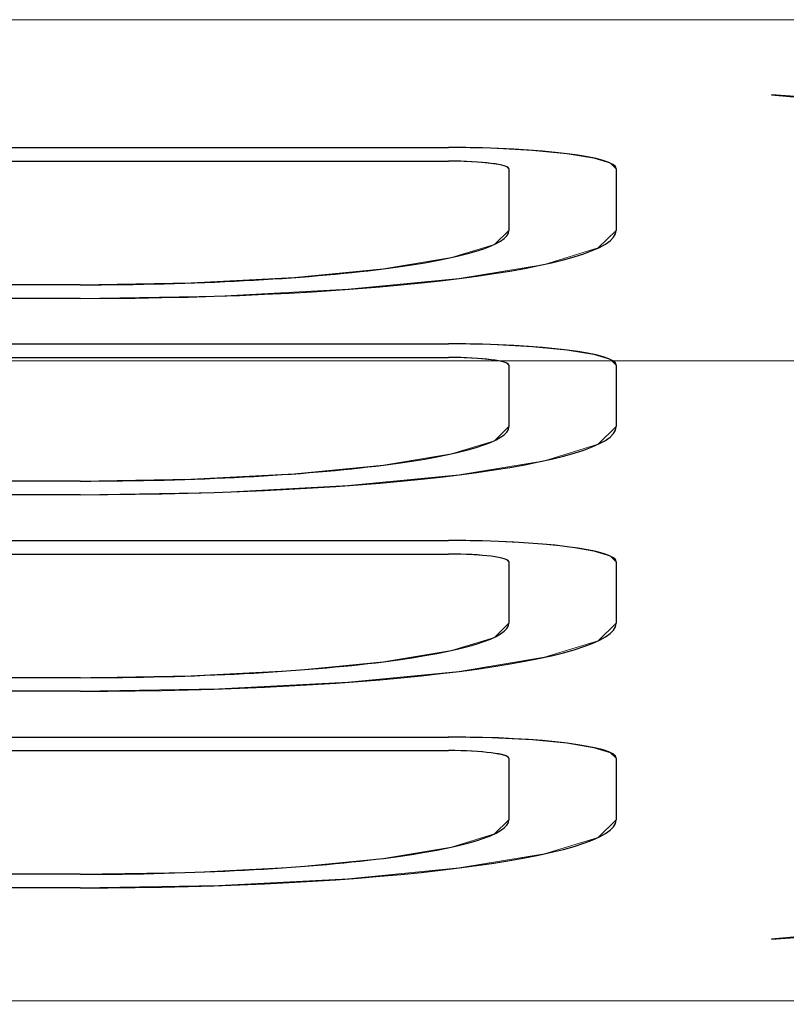
# Model space of a CAD drawing. Units: millimetres. Extents: x -1 to 471, y -837 to 1.
# Drawn here: x 283 to 294, y -776 to -761 of the extents above; entities that cross this region are included whole.
import ezdxf

# ---------------------------------------------------------------- set-up
doc = ezdxf.new("R2010")
doc.units = ezdxf.units.MM
for name, color, linetype in [('IQ_200_3D', 1, 'Continuous'), ('IQ_204_2D', 7, 'Continuous'), ('IQ_BLACK_3D', 250, 'Continuous')]:
    doc.layers.add(name, color=color, linetype=linetype)

msp = doc.modelspace()

# ---------------------------------------------------------------- linework, layer by layer
at = {"layer": 'IQ_200_3D', "linetype": 'Continuous', "lineweight": 5}
msp.add_3dface([(347, -766.312, 937.677), (123.039, -766.312, 937.677), (123.039, -755.283, 931.06), (347, -755.283, 931.06)], dxfattribs=at)
for points, invisible_edges in [([(347, -761.084, 1072.282), (123.039, -761.084, 1072.282), (123.039, -761.225, 1071.707), (347, -761.225, 1071.707)], 1), ([(263, -762.462, 1062.048), (347, -761.225, 1071.707), (123.039, -761.225, 1071.707), (207, -762.462, 1062.048)], 5), ([(347, -761.225, 1071.707), (263, -762.462, 1062.048), (294.199, -762.346, 1062.954)], 15), ([(347, -761.225, 1071.707), (294.199, -762.346, 1062.954), (302.743, -762.942, 1058.293)], 13), ([(276.406, -763.132, 1056.81), (294.199, -762.346, 1062.954), (263, -762.462, 1062.048)], 15), ([(289.386, -763.132, 1056.81), (294.199, -762.346, 1062.954), (276.406, -763.132, 1056.81)], 3), ([(294.199, -762.346, 1062.954), (289.386, -763.132, 1056.81), (290.033, -763.143, 1056.725)], 13), ([(290.033, -763.143, 1056.725), (290.636, -763.175, 1056.478), (294.199, -762.346, 1062.954)], 14), ([(290.636, -763.175, 1056.478), (291.154, -763.225, 1056.083), (294.199, -762.346, 1062.954)], 14), ([(291.154, -763.225, 1056.083), (291.551, -763.291, 1055.57), (294.199, -762.346, 1062.954)], 14), ([(301.72, -762.992, 1057.907), (294.199, -762.346, 1062.954), (291.551, -763.291, 1055.57)], 14), ([(291.801, -763.367, 1054.972), (301.72, -762.992, 1057.907), (291.551, -763.291, 1055.57)], 3), ([(291.801, -763.367, 1054.972), (291.886, -763.45, 1054.33), (301.72, -762.992, 1057.907)], 14), ([(303.384, -763.39, 1054.799), (301.72, -762.992, 1057.907), (291.886, -763.45, 1054.33)], 15), ([(283.892, -765.18, 1040.813), (276.406, -763.335, 1055.223), (275.543, -763.445, 1054.366)], 15), ([(275.543, -763.445, 1054.366), (275.543, -765.065, 1041.706), (283.892, -765.18, 1040.813)], 14), ([(283.892, -765.18, 1040.813), (290.286, -764.368, 1047.155), (276.406, -763.335, 1055.223)], 15), ([(290.286, -764.368, 1047.155), (289.386, -763.335, 1055.223), (276.406, -763.335, 1055.223)], 13), ([(289.619, -763.339, 1055.192), (289.386, -763.335, 1055.223), (289.836, -763.351, 1055.103)], 2), ([(289.836, -763.351, 1055.103), (289.386, -763.335, 1055.223), (290.286, -763.45, 1054.33)], 15), ([(290.286, -763.45, 1054.33), (289.386, -763.335, 1055.223), (290.286, -764.368, 1047.155)], 3), ([(289.836, -763.351, 1055.103), (290.286, -763.45, 1054.33), (290.255, -763.42, 1054.561)], 13), ([(290.255, -763.42, 1054.561), (290.022, -763.369, 1054.961), (289.836, -763.351, 1055.103)], 13), ([(290.022, -763.369, 1054.961), (290.255, -763.42, 1054.561), (290.165, -763.392, 1054.776)], 1), ([(291.551, -766.219, 1032.689), (303.384, -763.39, 1054.799), (291.614, -764.631, 1045.103)], 15), ([(303.384, -763.39, 1054.799), (291.551, -766.219, 1032.689), (291.801, -766.296, 1032.091)], 13), ([(291.886, -764.368, 1047.155), (291.614, -764.631, 1045.103), (303.384, -763.39, 1054.799)], 14), ([(291.886, -766.378, 1031.45), (303.384, -763.39, 1054.799), (291.801, -766.296, 1032.091)], 3), ([(291.886, -764.368, 1047.155), (303.384, -763.39, 1054.799), (291.886, -763.45, 1054.33)], 3), ([(291.886, -767.296, 1024.274), (291.886, -769.311, 1008.537), (303.384, -763.39, 1054.799)], 15), ([(303.384, -763.39, 1054.799), (291.886, -766.378, 1031.45), (291.886, -767.296, 1024.274)], 13), ([(303.384, -773.897, 972.703), (303.384, -763.39, 1054.799), (291.886, -769.311, 1008.537)], 14), ([(290.286, -764.368, 1047.155), (283.892, -765.18, 1040.813), (285.547, -765.152, 1041.029)], 13), ([(285.547, -765.152, 1041.029), (290.068, -764.578, 1045.513), (290.286, -764.368, 1047.155)], 13), ([(285.547, -765.152, 1041.029), (288.413, -764.942, 1042.67), (290.068, -764.578, 1045.513)], 15), ([(290.068, -764.578, 1045.513), (288.413, -764.942, 1042.67), (289.429, -764.774, 1043.984)], 1), ([(291.614, -764.631, 1045.103), (290.815, -764.875, 1043.19), (291.551, -766.219, 1032.689)], 14), ([(287.089, -765.071, 1041.662), (288.413, -764.942, 1042.67), (285.547, -765.152, 1041.029)], 2), ([(291.154, -766.154, 1033.203), (290.815, -764.875, 1043.19), (289.545, -765.085, 1041.548)], 13), ([(291.154, -766.154, 1033.203), (291.551, -766.219, 1032.689), (290.815, -764.875, 1043.19)], 14), ([(283.892, -765.18, 1040.813), (275.543, -765.065, 1041.706), (276.443, -765.18, 1040.813)], 3), ([(290.033, -766.071, 1033.845), (289.545, -765.085, 1041.548), (287.889, -765.247, 1040.288)], 13), ([(289.545, -765.085, 1041.548), (290.033, -766.071, 1033.845), (290.636, -766.103, 1033.597)], 13), ([(289.545, -765.085, 1041.548), (290.636, -766.103, 1033.597), (291.154, -766.154, 1033.203)], 13), ([(283.892, -765.383, 1039.226), (276.443, -765.383, 1039.226), (276.406, -766.061, 1033.929), (289.386, -766.061, 1033.929)], 10), ([(289.386, -766.061, 1033.929), (285.961, -765.348, 1039.496), (283.892, -765.383, 1039.226)], 13), ([(289.386, -766.061, 1033.929), (287.889, -765.247, 1040.288), (285.961, -765.348, 1039.496)], 13), ([(287.889, -765.247, 1040.288), (289.386, -766.061, 1033.929), (290.033, -766.071, 1033.845)], 13), ([(283.892, -768.108, 1017.932), (276.406, -766.264, 1032.342), (275.543, -766.373, 1031.486)], 15), ([(283.892, -768.108, 1017.932), (290.286, -767.296, 1024.274), (276.406, -766.264, 1032.342)], 15), ([(290.286, -767.296, 1024.274), (289.386, -766.264, 1032.342), (276.406, -766.264, 1032.342)], 13), ([(289.619, -766.268, 1032.312), (289.386, -766.264, 1032.342), (289.836, -766.279, 1032.223)], 2), ([(289.836, -766.279, 1032.223), (289.386, -766.264, 1032.342), (290.286, -766.378, 1031.45)], 15), ([(290.286, -766.378, 1031.45), (289.386, -766.264, 1032.342), (290.286, -767.296, 1024.274)], 3), ([(347, -769.973, 940.496), (123.039, -769.973, 940.496), (123.039, -766.312, 937.677), (347, -766.312, 937.677)], 1), ([(275.543, -766.373, 1031.486), (275.543, -767.994, 1018.825), (283.892, -768.108, 1017.932)], 14), ([(289.836, -766.279, 1032.223), (290.286, -766.378, 1031.45), (290.255, -766.348, 1031.681)], 13), ([(290.255, -766.348, 1031.681), (290.022, -766.297, 1032.081), (289.836, -766.279, 1032.223)], 13), ([(290.022, -766.297, 1032.081), (290.255, -766.348, 1031.681), (290.165, -766.321, 1031.896)], 1), ([(290.286, -767.296, 1024.274), (283.892, -768.108, 1017.932), (285.547, -768.08, 1018.149)], 13), ([(285.547, -768.08, 1018.149), (288.413, -767.87, 1019.79), (290.286, -767.296, 1024.274)], 15), ([(289.429, -767.702, 1021.103), (290.286, -767.296, 1024.274), (288.413, -767.87, 1019.79)], 3), ([(290.286, -767.296, 1024.274), (289.429, -767.702, 1021.103), (290.068, -767.506, 1022.633)], 1), ([(291.801, -769.228, 1009.178), (291.886, -767.296, 1024.274), (291.614, -767.559, 1022.222)], 13), ([(291.801, -769.228, 1009.178), (291.886, -769.311, 1008.537), (291.886, -767.296, 1024.274)], 14), ([(291.551, -769.152, 1009.776), (291.614, -767.559, 1022.222), (290.815, -767.804, 1020.31)], 13), ([(291.801, -769.228, 1009.178), (291.614, -767.559, 1022.222), (291.551, -769.152, 1009.776)], 3), ([(287.089, -767.999, 1018.782), (288.413, -767.87, 1019.79), (285.547, -768.08, 1018.149)], 2), ([(291.154, -769.086, 1010.29), (290.815, -767.804, 1020.31), (289.545, -768.014, 1018.668)], 13), ([(291.551, -769.152, 1009.776), (290.815, -767.804, 1020.31), (291.154, -769.086, 1010.29)], 3), ([(283.892, -768.108, 1017.932), (275.543, -767.994, 1018.825), (276.443, -768.108, 1017.932)], 3), ([(289.545, -768.014, 1018.668), (287.889, -768.175, 1017.408), (290.033, -769.004, 1010.932)], 14), ([(290.636, -769.036, 1010.684), (289.545, -768.014, 1018.668), (290.033, -769.004, 1010.932)], 3), ([(291.154, -769.086, 1010.29), (289.545, -768.014, 1018.668), (290.636, -769.036, 1010.684)], 3), ([(283.892, -768.311, 1016.345), (276.443, -768.311, 1016.345), (276.406, -768.993, 1011.016), (289.386, -768.993, 1011.016)], 10), ([(285.961, -768.277, 1016.615), (283.892, -768.311, 1016.345), (289.386, -768.993, 1011.016)], 14), ([(287.889, -768.175, 1017.408), (285.961, -768.277, 1016.615), (289.386, -768.993, 1011.016)], 14), ([(289.386, -768.993, 1011.016), (290.033, -769.004, 1010.932), (287.889, -768.175, 1017.408)], 14), ([(283.892, -771.041, 995.019), (276.406, -769.196, 1009.429), (275.543, -769.306, 1008.573)], 15), ([(283.892, -771.041, 995.019), (290.286, -770.229, 1001.361), (276.406, -769.196, 1009.429)], 15), ([(290.286, -770.229, 1001.361), (289.386, -769.196, 1009.429), (276.406, -769.196, 1009.429)], 13), ([(289.619, -769.2, 1009.399), (289.386, -769.196, 1009.429), (289.836, -769.212, 1009.31)], 2), ([(289.836, -769.212, 1009.31), (289.386, -769.196, 1009.429), (290.286, -769.311, 1008.537)], 15), ([(290.286, -769.311, 1008.537), (289.386, -769.196, 1009.429), (290.286, -770.229, 1001.361)], 3), ([(275.543, -769.306, 1008.573), (275.543, -770.926, 995.912), (283.892, -771.041, 995.019)], 14), ([(289.836, -769.212, 1009.31), (290.286, -769.311, 1008.537), (290.255, -769.281, 1008.768)], 13), ([(290.255, -769.281, 1008.768), (290.022, -769.23, 1009.168), (289.836, -769.212, 1009.31)], 13), ([(290.022, -769.23, 1009.168), (290.255, -769.281, 1008.768), (290.165, -769.254, 1008.983)], 1), ([(291.886, -770.229, 1001.361), (303.384, -773.897, 972.703), (291.886, -769.311, 1008.537)], 3), ([(347, -772.889, 944.08), (123.039, -772.889, 944.08), (123.039, -769.973, 940.496), (347, -769.973, 940.496)], 5), ([(290.286, -770.229, 1001.361), (283.892, -771.041, 995.019), (285.547, -771.013, 995.235)], 13), ([(285.547, -771.013, 995.235), (288.413, -770.803, 996.877), (290.286, -770.229, 1001.361)], 15), ([(288.413, -770.803, 996.877), (290.068, -770.439, 999.72), (290.286, -770.229, 1001.361)], 13), ([(303.384, -773.897, 972.703), (291.886, -770.229, 1001.361), (291.614, -770.492, 999.309)], 13), ([(290.068, -770.439, 999.72), (288.413, -770.803, 996.877), (289.429, -770.635, 998.19)], 1), ([(291.614, -770.492, 999.309), (290.815, -770.736, 997.397), (291.551, -772.085, 986.863)], 14), ([(291.614, -770.492, 999.309), (291.551, -772.085, 986.863), (291.801, -772.161, 986.265)], 13), ([(291.614, -770.492, 999.309), (291.801, -772.161, 986.265), (303.384, -773.897, 972.703)], 15), ([(287.089, -770.932, 995.869), (288.413, -770.803, 996.877), (285.547, -771.013, 995.235)], 2), ([(289.545, -770.947, 995.755), (291.154, -772.019, 987.377), (290.815, -770.736, 997.397)], 3), ([(291.551, -772.085, 986.863), (290.815, -770.736, 997.397), (291.154, -772.019, 987.377)], 3), ([(283.892, -771.041, 995.019), (275.543, -770.926, 995.912), (276.443, -771.041, 995.019)], 3), ([(289.545, -770.947, 995.755), (287.889, -771.108, 994.495), (290.033, -771.937, 988.019)], 14), ([(289.545, -770.947, 995.755), (290.636, -771.968, 987.771), (291.154, -772.019, 987.377)], 13), ([(290.636, -771.968, 987.771), (289.545, -770.947, 995.755), (290.033, -771.937, 988.019)], 3), ([(289.386, -771.926, 988.103), (287.889, -771.108, 994.495), (285.961, -771.209, 993.702)], 13), ([(287.889, -771.108, 994.495), (289.386, -771.926, 988.103), (290.033, -771.937, 988.019)], 13), ([(283.892, -771.244, 993.432), (276.443, -771.244, 993.432), (276.406, -771.926, 988.103), (289.386, -771.926, 988.103)], 10), ([(289.386, -771.926, 988.103), (285.961, -771.209, 993.702), (283.892, -771.244, 993.432)], 13), ([(283.892, -773.973, 972.106), (276.406, -772.129, 986.516), (275.543, -772.239, 985.66)], 15), ([(283.892, -773.973, 972.106), (290.286, -773.162, 978.448), (276.406, -772.129, 986.516)], 15), ([(290.286, -773.162, 978.448), (289.386, -772.129, 986.516), (276.406, -772.129, 986.516)], 13), ([(289.619, -772.133, 986.486), (289.386, -772.129, 986.516), (289.836, -772.144, 986.397)], 2), ([(289.836, -772.144, 986.397), (289.386, -772.129, 986.516), (290.286, -772.243, 985.623)], 15), ([(290.286, -772.243, 985.623), (289.386, -772.129, 986.516), (290.286, -773.162, 978.448)], 3), ([(275.543, -772.239, 985.66), (275.543, -773.859, 972.999), (283.892, -773.973, 972.106)], 14), ([(289.836, -772.144, 986.397), (290.286, -772.243, 985.623), (290.255, -772.214, 985.854)], 13), ([(290.255, -772.214, 985.854), (290.022, -772.162, 986.255), (289.836, -772.144, 986.397)], 13), ([(290.022, -772.162, 986.255), (290.255, -772.214, 985.854), (290.165, -772.186, 986.07)], 1), ([(291.886, -772.243, 985.623), (303.384, -773.897, 972.703), (291.801, -772.161, 986.265)], 3), ([(291.886, -773.162, 978.448), (303.384, -773.897, 972.703), (291.886, -772.243, 985.623)], 3), ([(347, -774.905, 948.237), (123.039, -774.905, 948.237), (123.039, -772.889, 944.08), (347, -772.889, 944.08)], 5), ([(290.286, -773.162, 978.448), (283.892, -773.973, 972.106), (285.547, -773.946, 972.322)], 13), ([(285.547, -773.946, 972.322), (288.413, -773.736, 973.964), (290.286, -773.162, 978.448)], 15), ([(289.429, -773.567, 975.277), (290.286, -773.162, 978.448), (288.413, -773.736, 973.964)], 3), ([(290.286, -773.162, 978.448), (289.429, -773.567, 975.277), (290.068, -773.372, 976.807)], 1), ([(291.614, -773.424, 976.396), (303.384, -773.897, 972.703), (291.886, -773.162, 978.448)], 3), ([(291.614, -773.424, 976.396), (290.815, -773.669, 974.484), (301.72, -774.295, 969.594)], 14), ([(301.72, -774.295, 969.594), (303.384, -773.897, 972.703), (291.614, -773.424, 976.396)], 15), ([(287.089, -773.865, 972.956), (288.413, -773.736, 973.964), (285.547, -773.946, 972.322)], 2), ([(290.815, -773.669, 974.484), (289.545, -773.879, 972.842), (294.199, -774.941, 964.548)], 14), ([(294.199, -774.941, 964.548), (301.72, -774.295, 969.594), (290.815, -773.669, 974.484)], 14), ([(283.892, -773.973, 972.106), (275.543, -773.859, 972.999), (276.443, -773.973, 972.106)], 3), ([(287.889, -774.041, 971.581), (294.199, -774.941, 964.548), (289.545, -773.879, 972.842)], 3), ([(294.199, -774.941, 964.548), (287.889, -774.041, 971.581), (285.961, -774.142, 970.789)], 13), ([(276.443, -774.177, 970.519), (263, -774.765, 965.924), (294.199, -774.941, 964.548)], 15), ([(276.443, -774.177, 970.519), (294.199, -774.941, 964.548), (283.892, -774.177, 970.519)], 3), ([(294.199, -774.941, 964.548), (285.961, -774.142, 970.789), (283.892, -774.177, 970.519)], 13), ([(347, -775.86, 957.366), (302.743, -774.344, 969.209), (294.199, -774.941, 964.548)], 13), ([(123.039, -775.86, 957.366), (347, -775.86, 957.366), (263, -774.765, 965.924), (207, -774.765, 965.924)], 10), ([(347, -775.86, 957.366), (294.199, -774.941, 964.548), (263, -774.765, 965.924)], 15), ([(347, -775.913, 952.746), (123.039, -775.913, 952.746), (123.039, -774.905, 948.237), (347, -774.905, 948.237)], 5), ([(347, -775.86, 957.366), (123.039, -775.86, 957.366), (123.039, -775.913, 952.746), (347, -775.913, 952.746)], 4)]:
    msp.add_3dface(points, dxfattribs=dict(at, invisible_edges=invisible_edges))
at = {"layer": 'IQ_204_2D'}
for p, q in [((302.743, -762.942), (294.199, -762.346)), ((294.199, -762.346), (301.72, -762.992)), ((276.406, -763.132), (289.386, -763.132)), ((276.406, -763.335), (289.386, -763.335)), ((290.286, -763.449), (290.286, -764.368)), ((291.886, -763.449), (291.886, -764.368)), ((283.892, -765.18), (276.443, -765.18)), ((283.892, -765.383), (276.443, -765.383)), ((276.406, -766.061), (289.386, -766.061)), ((276.406, -766.264), (289.386, -766.264)), ((290.286, -766.378), (290.286, -767.296)), ((291.886, -766.378), (291.886, -767.296)), ((283.892, -768.108), (276.443, -768.108)), ((283.892, -768.311), (276.443, -768.311)), ((276.406, -768.993), (289.386, -768.993)), ((276.406, -769.196), (289.386, -769.196)), ((290.286, -769.311), (290.286, -770.229)), ((291.886, -769.311), (291.886, -770.229)), ((283.892, -771.041), (276.443, -771.041)), ((283.892, -771.244), (276.443, -771.244)), ((276.406, -771.926), (289.386, -771.926)), ((276.406, -772.129), (289.386, -772.129)), ((290.286, -772.243), (290.286, -773.162)), ((291.886, -772.243), (291.886, -773.162)), ((283.892, -773.973), (276.443, -773.973)), ((283.892, -774.176), (276.443, -774.176)), ((301.72, -774.295), (294.199, -774.941)), ((294.199, -774.941), (302.743, -774.344))]:
    msp.add_line(p, q, dxfattribs=at)
for centre, major_axis, start_param, end_param in [((289.386, -763.449), (2.5, 0), 0, 1.570796), ((289.386, -763.449), (0.9, 0), 0, 1.570796), ((283.892, -764.368), (-6.394, 0), 1.570796, 3.141593), ((283.892, -764.368), (7.994, 0), 4.712389, 6.283185), ((289.386, -766.378), (2.5, 0), 0, 1.570796), ((289.386, -766.378), (0.9, 0), 0, 1.570796), ((283.892, -767.296), (-6.394, 0), 1.570796, 3.141593), ((283.892, -767.296), (7.994, 0), 4.712389, 6.283185), ((289.386, -769.311), (2.5, 0), 0, 1.570796), ((289.386, -769.311), (0.9, 0), 0, 1.570796), ((283.892, -770.229), (-6.394, 0), 1.570796, 3.141593), ((283.892, -770.229), (7.994, 0), 4.712389, 6.283185), ((289.386, -772.243), (2.5, 0), 0, 1.570796), ((289.386, -772.243), (0.9, 0), 0, 1.570796), ((283.892, -773.162), (-6.394, 0), 1.570796, 3.141593), ((283.892, -773.162), (7.994, 0), 4.712389, 6.283185)]:
    msp.add_ellipse(centre, major_axis=major_axis, ratio=0.126955, start_param=start_param, end_param=end_param, dxfattribs=at)
at = {"layer": 'IQ_BLACK_3D', "linetype": 'Continuous', "lineweight": 5}
for points, invisible_edges in [([(294.199, -762.346, 1062.954), (301.72, -762.992, 1057.907), (302.743, -762.942, 1058.293)], 2), ([(276.406, -763.335, 1055.223), (289.386, -763.335, 1055.223), (289.386, -763.132, 1056.81), (276.406, -763.132, 1056.81)], 10), ([(289.619, -763.339, 1055.192), (290.033, -763.143, 1056.725), (289.386, -763.132, 1056.81)], 13), ([(289.619, -763.339, 1055.192), (289.386, -763.132, 1056.81), (289.386, -763.335, 1055.223)], 3), ([(289.619, -763.339, 1055.192), (289.836, -763.351, 1055.103), (290.033, -763.143, 1056.725)], 14), ([(290.636, -763.175, 1056.478), (290.033, -763.143, 1056.725), (289.836, -763.351, 1055.103)], 14), ([(290.636, -763.175, 1056.478), (289.836, -763.351, 1055.103), (290.022, -763.369, 1054.961)], 13), ([(291.154, -763.225, 1056.083), (290.636, -763.175, 1056.478), (290.022, -763.369, 1054.961)], 14), ([(291.154, -763.225, 1056.083), (290.022, -763.369, 1054.961), (291.551, -763.291, 1055.57)], 3), ([(290.165, -763.392, 1054.776), (291.551, -763.291, 1055.57), (290.022, -763.369, 1054.961)], 3), ([(291.551, -763.291, 1055.57), (290.165, -763.392, 1054.776), (291.801, -763.367, 1054.972)], 3), ([(290.255, -763.42, 1054.561), (291.801, -763.367, 1054.972), (290.165, -763.392, 1054.776)], 3), ([(291.886, -763.45, 1054.33), (291.801, -763.367, 1054.972), (290.255, -763.42, 1054.561)], 14), ([(290.255, -763.42, 1054.561), (290.286, -763.45, 1054.33), (291.886, -763.45, 1054.33)], 14), ([(291.886, -764.368, 1047.155), (291.886, -763.45, 1054.33), (290.286, -763.45, 1054.33), (290.286, -764.368, 1047.155)], 10), ([(291.886, -764.368, 1047.155), (290.286, -764.368, 1047.155), (290.068, -764.578, 1045.513)], 13), ([(291.886, -764.368, 1047.155), (290.068, -764.578, 1045.513), (291.614, -764.631, 1045.103)], 3), ([(291.614, -764.631, 1045.103), (290.068, -764.578, 1045.513), (289.429, -764.774, 1043.984)], 13), ([(290.815, -764.875, 1043.19), (291.614, -764.631, 1045.103), (289.429, -764.774, 1043.984)], 14), ([(288.413, -764.942, 1042.67), (290.815, -764.875, 1043.19), (289.429, -764.774, 1043.984)], 3), ([(288.413, -764.942, 1042.67), (287.089, -765.071, 1041.662), (287.889, -765.247, 1040.288)], 14), ([(288.413, -764.942, 1042.67), (287.889, -765.247, 1040.288), (289.545, -765.085, 1041.548)], 13), ([(290.815, -764.875, 1043.19), (288.413, -764.942, 1042.67), (289.545, -765.085, 1041.548)], 3), ([(287.089, -765.071, 1041.662), (285.547, -765.152, 1041.029), (285.961, -765.348, 1039.496)], 14), ([(287.889, -765.247, 1040.288), (287.089, -765.071, 1041.662), (285.961, -765.348, 1039.496)], 3), ([(283.892, -765.383, 1039.226), (283.892, -765.18, 1040.813), (276.443, -765.18, 1040.813), (276.443, -765.383, 1039.226)], 5), ([(283.892, -765.383, 1039.226), (285.961, -765.348, 1039.496), (285.547, -765.152, 1041.029)], 14), ([(283.892, -765.18, 1040.813), (283.892, -765.383, 1039.226), (285.547, -765.152, 1041.029)], 3), ([(276.406, -766.264, 1032.342), (289.386, -766.264, 1032.342), (289.386, -766.061, 1033.929), (276.406, -766.061, 1033.929)], 10), ([(289.619, -766.268, 1032.312), (290.033, -766.071, 1033.845), (289.386, -766.061, 1033.929)], 13), ([(289.619, -766.268, 1032.312), (289.386, -766.061, 1033.929), (289.386, -766.264, 1032.342)], 3), ([(289.619, -766.268, 1032.312), (289.836, -766.279, 1032.223), (290.033, -766.071, 1033.845)], 14), ([(290.636, -766.103, 1033.597), (290.033, -766.071, 1033.845), (289.836, -766.279, 1032.223)], 14), ([(290.636, -766.103, 1033.597), (289.836, -766.279, 1032.223), (290.022, -766.297, 1032.081)], 13), ([(291.154, -766.154, 1033.203), (290.636, -766.103, 1033.597), (290.022, -766.297, 1032.081)], 14), ([(291.154, -766.154, 1033.203), (290.022, -766.297, 1032.081), (291.551, -766.219, 1032.689)], 3), ([(290.165, -766.321, 1031.896), (291.551, -766.219, 1032.689), (290.022, -766.297, 1032.081)], 3), ([(291.551, -766.219, 1032.689), (290.165, -766.321, 1031.896), (291.801, -766.296, 1032.091)], 3), ([(290.255, -766.348, 1031.681), (291.801, -766.296, 1032.091), (290.165, -766.321, 1031.896)], 3), ([(291.886, -766.378, 1031.45), (291.801, -766.296, 1032.091), (290.255, -766.348, 1031.681)], 14), ([(290.255, -766.348, 1031.681), (290.286, -766.378, 1031.45), (291.886, -766.378, 1031.45)], 14), ([(291.886, -767.296, 1024.274), (291.886, -766.378, 1031.45), (290.286, -766.378, 1031.45), (290.286, -767.296, 1024.274)], 10), ([(291.886, -767.296, 1024.274), (290.286, -767.296, 1024.274), (290.068, -767.506, 1022.633)], 13), ([(291.886, -767.296, 1024.274), (290.068, -767.506, 1022.633), (291.614, -767.559, 1022.222)], 3), ([(291.614, -767.559, 1022.222), (290.068, -767.506, 1022.633), (289.429, -767.702, 1021.103)], 13), ([(290.815, -767.804, 1020.31), (291.614, -767.559, 1022.222), (289.429, -767.702, 1021.103)], 14), ([(288.413, -767.87, 1019.79), (290.815, -767.804, 1020.31), (289.429, -767.702, 1021.103)], 3), ([(288.413, -767.87, 1019.79), (287.089, -767.999, 1018.782), (287.889, -768.175, 1017.408)], 14), ([(288.413, -767.87, 1019.79), (287.889, -768.175, 1017.408), (289.545, -768.014, 1018.668)], 13), ([(290.815, -767.804, 1020.31), (288.413, -767.87, 1019.79), (289.545, -768.014, 1018.668)], 3), ([(287.089, -767.999, 1018.782), (285.547, -768.08, 1018.149), (285.961, -768.277, 1016.615)], 14), ([(287.889, -768.175, 1017.408), (287.089, -767.999, 1018.782), (285.961, -768.277, 1016.615)], 3), ([(283.892, -768.311, 1016.345), (283.892, -768.108, 1017.932), (276.443, -768.108, 1017.932), (276.443, -768.311, 1016.345)], 5), ([(283.892, -768.311, 1016.345), (285.961, -768.277, 1016.615), (285.547, -768.08, 1018.149)], 14), ([(283.892, -768.108, 1017.932), (283.892, -768.311, 1016.345), (285.547, -768.08, 1018.149)], 3), ([(276.406, -769.196, 1009.429), (289.386, -769.196, 1009.429), (289.386, -768.993, 1011.016), (276.406, -768.993, 1011.016)], 10), ([(289.619, -769.2, 1009.399), (290.033, -769.004, 1010.932), (289.386, -768.993, 1011.016)], 13), ([(289.619, -769.2, 1009.399), (289.386, -768.993, 1011.016), (289.386, -769.196, 1009.429)], 3), ([(289.619, -769.2, 1009.399), (289.836, -769.212, 1009.31), (290.033, -769.004, 1010.932)], 14), ([(290.636, -769.036, 1010.684), (290.033, -769.004, 1010.932), (289.836, -769.212, 1009.31)], 14), ([(290.636, -769.036, 1010.684), (289.836, -769.212, 1009.31), (290.022, -769.23, 1009.168)], 13), ([(291.154, -769.086, 1010.29), (290.636, -769.036, 1010.684), (290.022, -769.23, 1009.168)], 14), ([(291.154, -769.086, 1010.29), (290.022, -769.23, 1009.168), (291.551, -769.152, 1009.776)], 3), ([(290.165, -769.254, 1008.983), (291.551, -769.152, 1009.776), (290.022, -769.23, 1009.168)], 3), ([(291.551, -769.152, 1009.776), (290.165, -769.254, 1008.983), (291.801, -769.228, 1009.178)], 3), ([(290.255, -769.281, 1008.768), (291.801, -769.228, 1009.178), (290.165, -769.254, 1008.983)], 3), ([(291.886, -769.311, 1008.537), (291.801, -769.228, 1009.178), (290.255, -769.281, 1008.768)], 14), ([(290.255, -769.281, 1008.768), (290.286, -769.311, 1008.537), (291.886, -769.311, 1008.537)], 14), ([(291.886, -770.229, 1001.361), (291.886, -769.311, 1008.537), (290.286, -769.311, 1008.537), (290.286, -770.229, 1001.361)], 10), ([(291.886, -770.229, 1001.361), (290.286, -770.229, 1001.361), (290.068, -770.439, 999.72)], 13), ([(291.886, -770.229, 1001.361), (290.068, -770.439, 999.72), (291.614, -770.492, 999.309)], 3), ([(291.614, -770.492, 999.309), (290.068, -770.439, 999.72), (289.429, -770.635, 998.19)], 13), ([(290.815, -770.736, 997.397), (291.614, -770.492, 999.309), (289.429, -770.635, 998.19)], 14), ([(288.413, -770.803, 996.877), (290.815, -770.736, 997.397), (289.429, -770.635, 998.19)], 3), ([(288.413, -770.803, 996.877), (287.089, -770.932, 995.869), (287.889, -771.108, 994.495)], 14), ([(288.413, -770.803, 996.877), (287.889, -771.108, 994.495), (289.545, -770.947, 995.755)], 13), ([(290.815, -770.736, 997.397), (288.413, -770.803, 996.877), (289.545, -770.947, 995.755)], 3), ([(287.089, -770.932, 995.869), (285.547, -771.013, 995.235), (285.961, -771.209, 993.702)], 14), ([(287.889, -771.108, 994.495), (287.089, -770.932, 995.869), (285.961, -771.209, 993.702)], 3), ([(283.892, -771.244, 993.432), (283.892, -771.041, 995.019), (276.443, -771.041, 995.019), (276.443, -771.244, 993.432)], 5), ([(283.892, -771.244, 993.432), (285.961, -771.209, 993.702), (285.547, -771.013, 995.235)], 14), ([(283.892, -771.041, 995.019), (283.892, -771.244, 993.432), (285.547, -771.013, 995.235)], 3), ([(276.406, -772.129, 986.516), (289.386, -772.129, 986.516), (289.386, -771.926, 988.103), (276.406, -771.926, 988.103)], 10), ([(289.619, -772.133, 986.486), (290.033, -771.937, 988.019), (289.386, -771.926, 988.103)], 13), ([(289.619, -772.133, 986.486), (289.386, -771.926, 988.103), (289.386, -772.129, 986.516)], 3), ([(289.619, -772.133, 986.486), (289.836, -772.144, 986.397), (290.033, -771.937, 988.019)], 14), ([(290.636, -771.968, 987.771), (290.033, -771.937, 988.019), (289.836, -772.144, 986.397)], 14), ([(290.636, -771.968, 987.771), (289.836, -772.144, 986.397), (290.022, -772.162, 986.255)], 13), ([(291.154, -772.019, 987.377), (290.636, -771.968, 987.771), (290.022, -772.162, 986.255)], 14), ([(291.154, -772.019, 987.377), (290.022, -772.162, 986.255), (291.551, -772.085, 986.863)], 3), ([(290.165, -772.186, 986.07), (291.551, -772.085, 986.863), (290.022, -772.162, 986.255)], 3), ([(291.551, -772.085, 986.863), (290.165, -772.186, 986.07), (291.801, -772.161, 986.265)], 3), ([(290.255, -772.214, 985.854), (291.801, -772.161, 986.265), (290.165, -772.186, 986.07)], 3), ([(291.886, -772.243, 985.623), (291.801, -772.161, 986.265), (290.255, -772.214, 985.854)], 14), ([(290.255, -772.214, 985.854), (290.286, -772.243, 985.623), (291.886, -772.243, 985.623)], 14), ([(291.886, -773.162, 978.448), (291.886, -772.243, 985.623), (290.286, -772.243, 985.623), (290.286, -773.162, 978.448)], 10), ([(291.886, -773.162, 978.448), (290.286, -773.162, 978.448), (290.068, -773.372, 976.807)], 13), ([(291.886, -773.162, 978.448), (290.068, -773.372, 976.807), (291.614, -773.424, 976.396)], 3), ([(291.614, -773.424, 976.396), (290.068, -773.372, 976.807), (289.429, -773.567, 975.277)], 13), ([(290.815, -773.669, 974.484), (291.614, -773.424, 976.396), (289.429, -773.567, 975.277)], 14), ([(288.413, -773.736, 973.964), (290.815, -773.669, 974.484), (289.429, -773.567, 975.277)], 3), ([(288.413, -773.736, 973.964), (287.089, -773.865, 972.956), (287.889, -774.041, 971.581)], 14), ([(288.413, -773.736, 973.964), (287.889, -774.041, 971.581), (289.545, -773.879, 972.842)], 13), ([(290.815, -773.669, 974.484), (288.413, -773.736, 973.964), (289.545, -773.879, 972.842)], 3), ([(287.089, -773.865, 972.956), (285.547, -773.946, 972.322), (285.961, -774.142, 970.789)], 14), ([(287.889, -774.041, 971.581), (287.089, -773.865, 972.956), (285.961, -774.142, 970.789)], 3), ([(283.892, -774.177, 970.519), (283.892, -773.973, 972.106), (276.443, -773.973, 972.106), (276.443, -774.177, 970.519)], 5), ([(283.892, -774.177, 970.519), (285.961, -774.142, 970.789), (285.547, -773.946, 972.322)], 14), ([(283.892, -773.973, 972.106), (283.892, -774.177, 970.519), (285.547, -773.946, 972.322)], 3), ([(301.72, -774.295, 969.594), (294.199, -774.941, 964.548), (302.743, -774.344, 969.209)], 12)]:
    msp.add_3dface(points, dxfattribs=dict(at, invisible_edges=invisible_edges))

doc.saveas('drawing.dxf')
